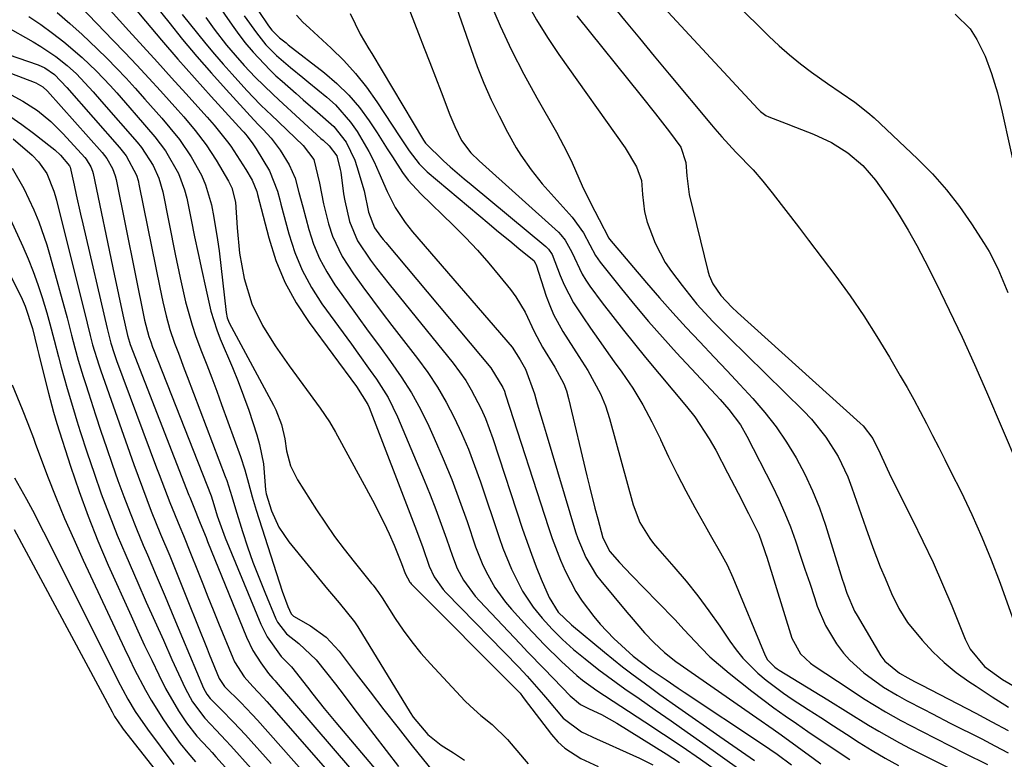
# Model space of a CAD drawing. Units: inches. Extents: x 1820619 to 1825982, y 473902 to 480274.
# Drawn here: x 1824851 to 1825035, y 476523 to 476661 of the extents above; entities that cross this region are included whole.
import ezdxf

# ---------------------------------------------------------------- set-up
doc = ezdxf.new("R2010")
doc.units = ezdxf.units.IN
doc.header["$MEASUREMENT"] = 0
doc.layers.add('7', color=7, linetype='Continuous')
doc.layers.add('8', color=7, linetype='Continuous')

msp = doc.modelspace()

# ---------------------------------------------------------------- linework, layer by layer
at = {"layer": '7', "color": 18}
for points in [[(1824861.65, 476675.99, 2006), (1824874.14, 476661.04, 2006), (1824877.16, 476657.47, 2006), (1824880.22, 476653.92, 2006), (1824883.32, 476650.42, 2006), (1824886.46, 476646.93, 2006), (1824892.34, 476640.48, 2006), (1824892.55, 476640.25, 2006), (1824893.18, 476639.52, 2006), (1824894.23, 476638.09, 2006), (1824894.86, 476637.15, 2006), (1824897.35, 476633.03, 2006), (1824898.88, 476629.19, 2006), (1824899.31, 476627.58, 2006), (1824899.52, 476626.78, 2006), (1824900.98, 476621.25, 2006), (1824902.1, 476617.76, 2006), (1824903.48, 476614.4, 2006), (1824905.22, 476611.21, 2006), (1824907.2, 476608.13, 2006), (1824912.7, 476600.56, 2006), (1824913.89, 476598.92, 2006), (1824916.25, 476595.64, 2006), (1824917.42, 476594, 2006), (1824919.58, 476590.6, 2006), (1824921.34, 476586.98, 2006), (1824926.32, 476575.13, 2006), (1824927.43, 476572.41, 2006), (1824928.51, 476569.66, 2006), (1824929.53, 476566.9, 2006), (1824930.51, 476564.12, 2006), (1824931.62, 476560.88, 2006), (1824932.54, 476558.6, 2006), (1824933.69, 476556.42, 2006), (1824935.86, 476553.44, 2006), (1824936.68, 476552.52, 2006), (1824944.28, 476544.51, 2006), (1824945.75, 476542.96, 2006), (1824948.72, 476539.88, 2006), (1824952.19, 476536.31, 2006), (1824953.7, 476534.79, 2006), (1824955.58, 476533.15, 2006), (1824957.24, 476532.35, 2006), (1824959.55, 476531.27, 2006), (1824962.41, 476529.67, 2006), (1824971.62, 476523.9, 2006), (1824974.13, 476522.29, 2006)], [(1824972.11, 476676.87, 1974), (1824990.9, 476658.21, 1974), (1824992.79, 476656.42, 1974), (1824994.74, 476654.7, 1974), (1824996.78, 476653.07, 1974), (1824998.87, 476651.51, 1974), (1825001.86, 476649.39, 1974), (1825004.43, 476647.63, 1974), (1825007, 476645.88, 1974), (1825009.43, 476643.95, 1974), (1825010.59, 476642.92, 1974), (1825018.73, 476635.25, 1974), (1825021.51, 476632.43, 1974), (1825024.15, 476629.49, 1974), (1825026.56, 476626.36, 1974), (1825028.83, 476623.11, 1974), (1825031.2, 476619.44, 1974), (1825032.12, 476617.91, 1974), (1825033.76, 476614.74, 1974), (1825035.63, 476610.26, 1974)], [(1824867.91, 476673.98, 2004), (1824878.5, 476660.81, 2004), (1824881.12, 476657.6, 2004), (1824883.79, 476654.43, 2004), (1824886.51, 476651.31, 2004), (1824889.27, 476648.22, 2004), (1824894.42, 476642.55, 2004), (1824895.29, 476641.64, 2004), (1824896.18, 476640.75, 2004), (1824897.68, 476639.16, 2004), (1824899.38, 476636.91, 2004), (1824901.09, 476634.14, 2004), (1824902.17, 476631.63, 2004), (1824902.9, 476628.97, 2004), (1824903.6, 476626.29, 2004), (1824904.74, 476622.01, 2004), (1824905.64, 476619.27, 2004), (1824906.72, 476616.61, 2004), (1824908.09, 476614.09, 2004), (1824909.64, 476611.66, 2004), (1824911.72, 476608.74, 2004), (1824913.79, 476605.88, 2004), (1824915.86, 476603.02, 2004), (1824917.95, 476600.18, 2004), (1824920.05, 476597.35, 2004), (1824922.06, 476594.46, 2004), (1824923.94, 476591.5, 2004), (1824925.63, 476588.42, 2004), (1824927.19, 476585.26, 2004), (1824928.23, 476582.96, 2004), (1824929.91, 476579.12, 2004), (1824931.5, 476575.25, 2004), (1824932.98, 476571.33, 2004), (1824934.37, 476567.38, 2004), (1824935.97, 476562.66, 2004), (1824937.2, 476559.5, 2004), (1824937.93, 476557.97, 2004), (1824939.59, 476555.01, 2004), (1824941.57, 476552.27, 2004), (1824942.66, 476550.97, 2004), (1824945.66, 476547.69, 2004), (1824948.8, 476544.38, 2004), (1824952.07, 476541.21, 2004), (1824954.93, 476538.56, 2004), (1824955.96, 476537.7, 2004), (1824958.68, 476535.75, 2004), (1824967.64, 476529.91, 2004), (1824971.14, 476527.6, 2004), (1824974.63, 476525.27, 2004), (1824978.09, 476522.9, 2004), (1824981.53, 476520.51, 2004)], [(1824881.77, 476672.71, 1998), (1824890.37, 476660.28, 1998), (1824891.3, 476658.97, 1998), (1824892.76, 476657.05, 1998), (1824894.33, 476655.22, 1998), (1824897.46, 476651.89, 1998), (1824898.57, 476650.82, 1998), (1824899.72, 476649.79, 1998), (1824902.34, 476647.49, 1998), (1824903.68, 476646.32, 1998), (1824906.37, 476644, 1998), (1824909.41, 476641.29, 1998), (1824911.72, 476638.38, 1998), (1824913.35, 476635.03, 1998), (1824913.75, 476633.85, 1998), (1824915.1, 476629.27, 1998), (1824915.9, 476625.29, 1998), (1824917.04, 476622.38, 1998), (1824918.19, 476620.78, 1998), (1824918.66, 476620.18, 1998), (1824919.14, 476619.59, 1998), (1824938.81, 476596.18, 1998), (1824941.09, 476592.48, 1998), (1824941.35, 476591.8, 1998), (1824941.59, 476591.11, 1998), (1824949.59, 476566.26, 1998), (1824950.29, 476564.2, 1998), (1824951.85, 476560.14, 1998), (1824952.72, 476558.14, 1998), (1824954.74, 476554.3, 1998), (1824955.94, 476552.5, 1998), (1824958.13, 476549.61, 1998), (1824959.32, 476548.18, 1998), (1824961.86, 476545.48, 1998), (1824965.47, 476542.2, 1998), (1824968.84, 476539.64, 1998), (1824971.63, 476537.73, 1998), (1824973.89, 476536.2, 1998), (1824975.02, 476535.45, 1998), (1824989.71, 476525.71, 1998), (1824992.44, 476523.83, 1998), (1824995.09, 476521.86, 1998)], [(1824929.61, 476671.7, 1986), (1824935.12, 476655.71, 1986), (1824936.28, 476652.54, 1986), (1824937.53, 476649.41, 1986), (1824938.91, 476646.33, 1986), (1824940.37, 476643.29, 1986), (1824941.92, 476640.25, 1986), (1824943.54, 476637.33, 1986), (1824944.43, 476635.92, 1986), (1824946.35, 476633.19, 1986), (1824948.44, 476630.58, 1986), (1824949.53, 476629.32, 1986), (1824954.05, 476624.32, 1986), (1824956.17, 476621.4, 1986), (1824957.38, 476619.14, 1986), (1824958.4, 476617.16, 1986), (1824959.26, 476615.95, 1986), (1824963.26, 476610.93, 1986), (1824965.76, 476607.87, 1986), (1824968.31, 476604.85, 1986), (1824970.93, 476601.9, 1986), (1824973.59, 476598.98, 1986), (1824980.94, 476591.1, 1986), (1824981.77, 476590.21, 1986), (1824983.36, 476588.37, 1986), (1824985.56, 476585.47, 1986), (1824986.77, 476583.37, 1986), (1824991.53, 476574, 1986), (1824992.74, 476571.49, 1986), (1824993.88, 476568.95, 1986), (1824994.9, 476566.37, 1986), (1824995.85, 476563.75, 1986), (1824996.75, 476561.11, 1986), (1824997.64, 476558.47, 1986), (1824998.53, 476555.83, 1986), (1824999.41, 476553.19, 1986), (1824999.95, 476551.55, 1986), (1825001.48, 476547.9, 1986), (1825003.52, 476544.5, 1986), (1825004.85, 476542.75, 1986), (1825006.01, 476541.43, 1986), (1825008.64, 476539.08, 1986), (1825012.33, 476536.4, 1986), (1825014.88, 476534.86, 1986), (1825016.63, 476533.91, 1986), (1825019.85, 476532.24, 1986), (1825021.51, 476531.39, 1986), (1825024.85, 476529.68, 1986), (1825030.72, 476526.69, 1986), (1825033.19, 476525.41, 1986), (1825035.66, 476524.11, 1986)], [(1824889.47, 476671.68, 1994), (1824897.19, 476660.18, 1994), (1824897.79, 476659.35, 1994), (1824899.25, 476657.91, 1994), (1824900.47, 476656.95, 1994), (1824900.88, 476656.63, 1994), (1824907.66, 476651.38, 1994), (1824910.01, 476649.36, 1994), (1824912.22, 476647.21, 1994), (1824914.2, 476644.86, 1994), (1824916.03, 476642.36, 1994), (1824917.52, 476640.1, 1994), (1824919.44, 476637.15, 1994), (1824920.39, 476635.66, 1994), (1824922.31, 476632.7, 1994), (1824923.35, 476631.3, 1994), (1824925.72, 476628.7, 1994), (1824931.77, 476622.83, 1994), (1824934.06, 476620.52, 1994), (1824936.3, 476618.16, 1994), (1824938.44, 476615.71, 1994), (1824940.53, 476613.22, 1994), (1824942.48, 476610.8, 1994), (1824943.5, 476609.44, 1994), (1824945.25, 476606.55, 1994), (1824946.95, 476602.93, 1994), (1824948.5, 476600.03, 1994), (1824950.8, 476596.28, 1994), (1824952.49, 476593.16, 1994), (1824952.98, 476591.82, 1994), (1824953.38, 476590.44, 1994), (1824956.82, 476575.94, 1994), (1824957.31, 476573.92, 1994), (1824958.32, 476569.88, 1994), (1824958.84, 476567.87, 1994), (1824959.8, 476564.31, 1994), (1824961.08, 476561.8, 1994), (1824962.92, 476559.72, 1994), (1824965.16, 476557.36, 1994), (1824970.05, 476552.38, 1994), (1824973.34, 476548.96, 1994), (1824974.95, 476547.21, 1994), (1824978.17, 476543.73, 1994), (1824979.85, 476542.07, 1994), (1824983.45, 476538.99, 1994), (1824987.71, 476535.65, 1994), (1824989.76, 476534.08, 1994), (1824991.82, 476532.54, 1994), (1824993.92, 476531.03, 1994), (1824996.03, 476529.56, 1994), (1824998.17, 476528.11, 1994), (1825000.31, 476526.67, 1994), (1825002.45, 476525.23, 1994), (1825004.6, 476523.8, 1994), (1825006.06, 476522.83, 1994)], [(1824861.74, 476669.59, 2008), (1824871.07, 476659.23, 2008), (1824873.72, 476656.29, 2008), (1824876.38, 476653.34, 2008), (1824879.04, 476650.4, 2008), (1824881.71, 476647.46, 2008), (1824885.68, 476643.07, 2008), (1824887.02, 476641.57, 2008), (1824889.54, 476638.44, 2008), (1824890.12, 476637.62, 2008), (1824890.68, 476636.78, 2008), (1824892.94, 476633.26, 2008), (1824894.13, 476631.27, 2008), (1824894.99, 476629.15, 2008), (1824895.14, 476628.59, 2008), (1824897.23, 476620.48, 2008), (1824898.58, 476616.26, 2008), (1824900.24, 476612.19, 2008), (1824902.35, 476608.33, 2008), (1824904.78, 476604.62, 2008), (1824913.66, 476592.63, 2008), (1824915.82, 476589.26, 2008), (1824916.04, 476588.73, 2008), (1824924.3, 476567.32, 2008), (1824924.91, 476565.72, 2008), (1824926.08, 476562.5, 2008), (1824927.29, 476559.04, 2008), (1824928.2, 476557.03, 2008), (1824929.9, 476554.65, 2008), (1824930.4, 476554.1, 2008), (1824944.07, 476540.1, 2008), (1824945.65, 476538.42, 2008), (1824948.66, 476534.93, 2008), (1824949.41, 476534.06, 2008), (1824952.38, 476530.61, 2008), (1824955.78, 476528.01, 2008), (1824958.75, 476526.64, 2008), (1824959.75, 476526.19, 2008), (1824964.15, 476524.25, 2008), (1824966.66, 476523.08, 2008), (1824969.13, 476521.85, 2008)], [(1824965.57, 476669.69, 1976), (1824988.84, 476644.61, 1976), (1824989.3, 476644.15, 1976), (1824990.32, 476643.38, 1976), (1824990.9, 476643.11, 1976), (1824994.13, 476641.89, 1976), (1824995.85, 476641.22, 1976), (1824999.26, 476639.85, 1976), (1825002.61, 476638.33, 1976), (1825005.68, 476636.41, 1976), (1825008.44, 476634.03, 1976), (1825010.84, 476631.3, 1976), (1825013.51, 476627.44, 1976), (1825015.28, 476624.69, 1976), (1825016.97, 476621.9, 1976), (1825018.56, 476619.05, 1976), (1825020.07, 476616.16, 1976), (1825022.17, 476611.98, 1976), (1825024.63, 476606.94, 1976), (1825027.04, 476601.88, 1976), (1825029.36, 476596.78, 1976), (1825031.62, 476591.64, 1976), (1825037.5, 476577.95, 1976)], [(1824922.59, 476665.7, 1988), (1824925.3, 476658.72, 1988), (1824926.35, 476656, 1988), (1824927.4, 476653.28, 1988), (1824928.45, 476650.56, 1988), (1824929.49, 476647.83, 1988), (1824931.15, 476643.52, 1988), (1824932.09, 476641.29, 1988), (1824933.34, 476638.67, 1988), (1824935.09, 476636.41, 1988), (1824936.65, 476634.9, 1988), (1824951.49, 476621.51, 1988), (1824951.94, 476621.06, 1988), (1824952.75, 476620.07, 1988), (1824954, 476617.82, 1988), (1824955.92, 476613.65, 1988), (1824956.6, 476612.54, 1988), (1824957.34, 476611.46, 1988), (1824959.67, 476608.34, 1988), (1824961.65, 476605.74, 1988), (1824963.65, 476603.17, 1988), (1824965.69, 476600.62, 1988), (1824967.76, 476598.11, 1988), (1824975.47, 476588.9, 1988), (1824976.99, 476586.97, 1988), (1824979.71, 476582.86, 1988), (1824980.33, 476581.79, 1988), (1824980.92, 476580.71, 1988), (1824983.14, 476576.53, 1988), (1824985.13, 476572.71, 1988), (1824987.08, 476568.86, 1988), (1824988.97, 476564.99, 1988), (1824990.02, 476562.14, 1988), (1824990.26, 476561.41, 1988), (1824990.49, 476560.69, 1988), (1824995.16, 476545.56, 1988), (1824996.81, 476542.61, 1988), (1824998.69, 476540.87, 1988), (1824999.38, 476540.36, 1988), (1825005.88, 476536.05, 1988), (1825008.6, 476534.29, 1988), (1825012.73, 476531.74, 1988), (1825015.56, 476530.15, 1988), (1825019.47, 476528.14, 1988), (1825022.15, 476526.77, 1988), (1825024.84, 476525.41, 1988), (1825027.52, 476524.06, 1988), (1825031.83, 476521.9, 1988)], [(1824938.55, 476664.78, 1984), (1824940.56, 476660.15, 1984), (1824942.69, 476655.58, 1984), (1824944.99, 476651.1, 1984), (1824947.42, 476646.68, 1984), (1824951.1, 476640.27, 1984), (1824953.12, 476636.47, 1984), (1824954.04, 476634.53, 1984), (1824955.89, 476630.22, 1984), (1824957.45, 476627.03, 1984), (1824959.11, 476623.9, 1984), (1824960.93, 476620.4, 1984), (1824961.05, 476620.24, 1984), (1824967.98, 476612.06, 1984), (1824970.41, 476609.25, 1984), (1824972.87, 476606.46, 1984), (1824975.38, 476603.72, 1984), (1824977.92, 476601.01, 1984), (1824980.63, 476598.17, 1984), (1824983.04, 476595.61, 1984), (1824985.43, 476593.05, 1984), (1824987.89, 476590.4, 1984), (1824990.14, 476587.79, 1984), (1824992.26, 476585.09, 1984), (1824994.19, 476582.24, 1984), (1824996, 476579.31, 1984), (1824997.6, 476576.26, 1984), (1824999.07, 476573.15, 1984), (1825000.34, 476569.95, 1984), (1825001.47, 476566.7, 1984), (1825004.62, 476556.62, 1984), (1825004.9, 476555.74, 1984), (1825005.49, 476554, 1984), (1825006.94, 476550.62, 1984), (1825007.38, 476549.82, 1984), (1825011.87, 476542.24, 1984), (1825012.57, 476541.25, 1984), (1825015.31, 476538.98, 1984), (1825016.88, 476538.11, 1984), (1825018.14, 476537.45, 1984), (1825018.77, 476537.13, 1984), (1825019.4, 476536.8, 1984), (1825029.63, 476531.49, 1984), (1825032.65, 476529.9, 1984), (1825035.67, 476528.29, 1984)], [(1824945.52, 476664.67, 1982), (1824947.38, 476661.28, 1982), (1824949.42, 476657.99, 1982), (1824951.58, 476654.77, 1982), (1824963.94, 476637.34, 1982), (1824966.07, 476633.77, 1982), (1824967, 476631.23, 1982), (1824967.24, 476628.6, 1982), (1824967.56, 476625.33, 1982), (1824968.08, 476623.43, 1982), (1824969.56, 476619.48, 1982), (1824971.49, 476615.87, 1982), (1824972.65, 476614.17, 1982), (1824974.65, 476611.53, 1982), (1824977.42, 476608.09, 1982), (1824980.41, 476604.83, 1982), (1824983.52, 476601.68, 1982), (1824986.66, 476598.56, 1982), (1824997.37, 476588.08, 1982), (1824998.85, 476586.52, 1982), (1825001.54, 476583.2, 1982), (1825003.83, 476579.57, 1982), (1825005.67, 476575.72, 1982), (1825006.44, 476573.72, 1982), (1825009.03, 476566.2, 1982), (1825010.34, 476562.55, 1982), (1825011.74, 476558.93, 1982), (1825012.62, 476556.78, 1982), (1825013.85, 476553.92, 1982), (1825015.18, 476551.12, 1982), (1825016.83, 476548.52, 1982), (1825019.58, 476545.16, 1982), (1825021.57, 476543.01, 1982), (1825023.67, 476540.98, 1982), (1825025.94, 476539.14, 1982), (1825028.33, 476537.43, 1982), (1825029.67, 476536.55, 1982), (1825032.71, 476534.59, 1982), (1825035.77, 476532.67, 1982)], [(1824961.11, 476664.61, 1978), (1824963.87, 476661.22, 1978), (1824966.64, 476657.84, 1978), (1824969.42, 476654.48, 1978), (1824972.22, 476651.12, 1978), (1824980.14, 476641.64, 1978), (1824980.77, 476640.9, 1978), (1824982.05, 476639.41, 1978), (1824984.69, 476636.53, 1978), (1824987.93, 476633.21, 1978), (1824989.74, 476631.07, 1978), (1824991.47, 476628.88, 1978), (1824993.2, 476626.69, 1978), (1824994.92, 476624.48, 1978), (1824996.63, 476622.26, 1978), (1824998.32, 476620.03, 1978), (1825003.4, 476613.3, 1978), (1825006.07, 476609.62, 1978), (1825008.66, 476605.87, 1978), (1825011.11, 476602.04, 1978), (1825013.46, 476598.15, 1978), (1825015.49, 476594.66, 1978), (1825016.75, 476592.45, 1978), (1825017.99, 476590.24, 1978), (1825019.19, 476588, 1978), (1825020.37, 476585.75, 1978), (1825021.53, 476583.49, 1978), (1825022.68, 476581.23, 1978), (1825023.82, 476578.97, 1978), (1825024.96, 476576.7, 1978), (1825026.86, 476572.92, 1978), (1825028.86, 476568.73, 1978), (1825030.76, 476564.49, 1978), (1825032.51, 476560.19, 1978), (1825034.16, 476555.85, 1978), (1825037.05, 476547.78, 1978)], [(1824857.64, 476662.67, 2012), (1824860, 476660.62, 2012), (1824862.32, 476658.51, 2012), (1824865.14, 476655.82, 2012), (1824866.96, 476654.04, 2012), (1824868.76, 476652.23, 2012), (1824870.52, 476650.38, 2012), (1824872.25, 476648.5, 2012), (1824874.06, 476646.46, 2012), (1824877.19, 476642.87, 2012), (1824878.74, 476641.05, 2012), (1824880.5, 476638.88, 2012), (1824882.74, 476635.65, 2012), (1824884.62, 476632.2, 2012), (1824885.39, 476630.41, 2012), (1824886.5, 476626.65, 2012), (1824886.98, 476624.3, 2012), (1824887.66, 476620.13, 2012), (1824887.93, 476618.04, 2012), (1824889.24, 476606.48, 2012), (1824889.44, 476605.5, 2012), (1824889.83, 476604.59, 2012), (1824898.13, 476589.15, 2012), (1824898.57, 476588.27, 2012), (1824899.65, 476585.53, 2012), (1824900.28, 476582.88, 2012), (1824900.57, 476580.64, 2012), (1824901.34, 476577.82, 2012), (1824902.62, 476575.22, 2012), (1824906.2, 476569.58, 2012), (1824907.86, 476567.07, 2012), (1824909.57, 476564.6, 2012), (1824911.37, 476562.19, 2012), (1824913.23, 476559.82, 2012), (1824916.5, 476555.79, 2012), (1824916.76, 476555.46, 2012), (1824917.76, 476554.13, 2012), (1824918.46, 476553.1, 2012), (1824920.92, 476549.25, 2012), (1824922.43, 476547.03, 2012), (1824924.02, 476544.86, 2012), (1824925.72, 476542.78, 2012), (1824927.51, 476540.77, 2012), (1824933.98, 476533.85, 2012), (1824934.93, 476532.89, 2012), (1824936.95, 476531.09, 2012), (1824939.07, 476529.42, 2012), (1824941.94, 476526.58, 2012), (1824945.05, 476522.91, 2012), (1824945.83, 476522.06, 2012)], [(1824852.3, 476661.92, 2014), (1824854.55, 476660.4, 2014), (1824856.76, 476658.81, 2014), (1824858.89, 476657.13, 2014), (1824862.28, 476654.23, 2014), (1824864.99, 476651.7, 2014), (1824867.54, 476649.01, 2014), (1824868.77, 476647.62, 2014), (1824871.22, 476644.83, 2014), (1824872.43, 476643.43, 2014), (1824875.9, 476639.39, 2014), (1824877.91, 476636.79, 2014), (1824880.35, 476632.52, 2014), (1824881.47, 476629.46, 2014), (1824881.87, 476627.88, 2014), (1824882.69, 476623.83, 2014), (1824883.35, 476620.68, 2014), (1824884.01, 476617.53, 2014), (1824884.69, 476614.38, 2014), (1824885.37, 476611.23, 2014), (1824886.41, 476606.74, 2014), (1824887.51, 476603.27, 2014), (1824888.17, 476601.57, 2014), (1824890.42, 476596.23, 2014), (1824891.49, 476593.58, 2014), (1824892.53, 476590.91, 2014), (1824893.49, 476588.22, 2014), (1824895.01, 476583.63, 2014), (1824895.52, 476581.83, 2014), (1824896.24, 476578.16, 2014), (1824896.66, 476573.29, 2014), (1824896.76, 476572.56, 2014), (1824897.77, 476569.36, 2014), (1824899.11, 476566.31, 2014), (1824900.98, 476563.56, 2014), (1824908.25, 476554.74, 2014), (1824908.97, 476553.87, 2014), (1824910.45, 476552.15, 2014), (1824913.27, 476548.61, 2014), (1824913.89, 476547.66, 2014), (1824923.69, 476531.67, 2014), (1824924.28, 476530.77, 2014), (1824927.03, 476527.51, 2014), (1824929.55, 476525.54, 2014), (1824931.86, 476524.09, 2014), (1824933.88, 476522.73, 2014)], [(1824881.01, 476662.3, 2002), (1824883.89, 476658.71, 2002), (1824885.47, 476656.77, 2002), (1824887.08, 476654.85, 2002), (1824888.72, 476652.96, 2002), (1824890.38, 476651.08, 2002), (1824893.13, 476648.04, 2002), (1824895.66, 476645.44, 2002), (1824896.96, 476644.17, 2002), (1824897.61, 476643.54, 2002), (1824903.66, 476637.74, 2002), (1824905.65, 476635.13, 2002), (1824906.72, 476630.72, 2002), (1824907.48, 476626.87, 2002), (1824908.44, 476623.07, 2002), (1824909.19, 476620.77, 2002), (1824910.97, 476616.99, 2002), (1824913.12, 476613.75, 2002), (1824914.88, 476611.3, 2002), (1824916.65, 476608.87, 2002), (1824918.46, 476606.46, 2002), (1824920.3, 476604.07, 2002), (1824925.1, 476597.9, 2002), (1824927.02, 476595.27, 2002), (1824928.83, 476592.56, 2002), (1824930.45, 476589.75, 2002), (1824931.97, 476586.87, 2002), (1824933.33, 476583.91, 2002), (1824934.62, 476580.92, 2002), (1824935.79, 476577.88, 2002), (1824936.88, 476574.8, 2002), (1824940.35, 476564.37, 2002), (1824941.06, 476562.37, 2002), (1824942.68, 476558.44, 2002), (1824944.73, 476554.38, 2002), (1824946.73, 476551.37, 2002), (1824948.42, 476549.29, 2002), (1824950.28, 476547.24, 2002), (1824952.26, 476545.29, 2002), (1824954.32, 476543.45, 2002), (1824956.46, 476541.68, 2002), (1824959.04, 476539.65, 2002), (1824960.65, 476538.44, 2002), (1824963.93, 476536.08, 2002), (1824966.6, 476534.24, 2002), (1824969.59, 476532.16, 2002), (1824972.58, 476530.08, 2002), (1824975.55, 476527.98, 2002), (1824978.53, 476525.88, 2002), (1824985.42, 476520.98, 2002)], [(1824892.63, 476662.04, 1996), (1824894.94, 476658.83, 1996), (1824896.69, 476656.62, 1996), (1824898.66, 476654.6, 1996), (1824901.33, 476652.35, 1996), (1824903.61, 476650.46, 1996), (1824904.76, 476649.53, 1996), (1824908.13, 476646.78, 1996), (1824909.73, 476645.34, 1996), (1824912.57, 476642.13, 1996), (1824913.81, 476640.36, 1996), (1824915.98, 476636.61, 1996), (1824916.95, 476634.68, 1996), (1824917.86, 476632.71, 1996), (1824919.42, 476629.12, 1996), (1824920.93, 476626.14, 1996), (1824922.77, 476623.35, 1996), (1824923.45, 476622.47, 1996), (1824924.16, 476621.61, 1996), (1824942.8, 476600.03, 1996), (1824944.3, 476597.64, 1996), (1824945.34, 476595.92, 1996), (1824946.98, 476591.28, 1996), (1824947.51, 476589.42, 1996), (1824948.6, 476585.71, 1996), (1824949.15, 476583.86, 1996), (1824954.67, 476565.48, 1996), (1824955.08, 476564.24, 1996), (1824956.58, 476560.64, 1996), (1824958.61, 476557.31, 1996), (1824959.41, 476556.28, 1996), (1824964.27, 476550.44, 1996), (1824965.09, 476549.46, 1996), (1824967.59, 476546.58, 1996), (1824969.32, 476544.72, 1996), (1824971.31, 476542.88, 1996), (1824973.45, 476541.22, 1996), (1824988.64, 476530.62, 1996), (1824991.66, 476528.5, 1996), (1824993.16, 476527.44, 1996), (1824996.16, 476525.3, 1996), (1824999.14, 476523.13, 1996), (1825000.63, 476522.04, 1996)], [(1824902.43, 476662.12, 1992), (1824903.59, 476660.87, 1992), (1824904.84, 476659.69, 1992), (1824908.91, 476655.99, 1992), (1824911.27, 476653.67, 1992), (1824913.5, 476651.24, 1992), (1824915.55, 476648.65, 1992), (1824917.48, 476645.96, 1992), (1824921.8, 476639.4, 1992), (1824923.55, 476636.79, 1992), (1824925.43, 476634.3, 1992), (1824926.16, 476633.56, 1992), (1824926.92, 476632.86, 1992), (1824938.51, 476623.09, 1992), (1824939.91, 476621.91, 1992), (1824942.72, 476619.59, 1992), (1824944.13, 476618.43, 1992), (1824946.85, 476616.21, 1992), (1824947.26, 476615.55, 1992), (1824947.31, 476615.42, 1992), (1824949.21, 476609.54, 1992), (1824949.84, 476607.82, 1992), (1824950.55, 476606.13, 1992), (1824952.31, 476602.92, 1992), (1824953.3, 476601.36, 1992), (1824955.29, 476598.26, 1992), (1824957, 476595.63, 1992), (1824959.36, 476591.3, 1992), (1824960.27, 476589.01, 1992), (1824961.03, 476586.65, 1992), (1824965.47, 476570.5, 1992), (1824966.73, 476567.22, 1992), (1824968.56, 476564.21, 1992), (1824969.28, 476563.28, 1992), (1824970.03, 476562.37, 1992), (1824973.11, 476558.88, 1992), (1824975.38, 476556.2, 1992), (1824977.57, 476553.47, 1992), (1824979.66, 476550.65, 1992), (1824981.67, 476547.78, 1992), (1824983.54, 476545, 1992), (1824984.73, 476543.37, 1992), (1824985.99, 476541.82, 1992), (1824988.84, 476538.99, 1992), (1824990.38, 476537.7, 1992), (1824993.6, 476535.28, 1992), (1824995.26, 476534.14, 1992), (1824998.21, 476532.23, 1992), (1825000.6, 476530.68, 1992), (1825002.99, 476529.13, 1992), (1825005.39, 476527.59, 1992), (1825007.79, 476526.04, 1992), (1825010.21, 476524.54, 1992), (1825012.66, 476523.1, 1992), (1825015.16, 476521.74, 1992)], [(1825025.78, 476662.36, 1972), (1825028.55, 476659.57, 1972), (1825029.81, 476657.61, 1972), (1825031.4, 476654.46, 1972), (1825032.58, 476651.22, 1972), (1825033.66, 476647.64, 1972), (1825034.53, 476644, 1972), (1825037.42, 476631.02, 1972)], [(1824847.85, 476660.17, 2016), (1824853.15, 476657.15, 2016), (1824854.59, 476656.29, 2016), (1824857.36, 476654.4, 2016), (1824859.49, 476652.73, 2016), (1824861.23, 476651.19, 2016), (1824864.38, 476647.78, 2016), (1824865.92, 476646.02, 2016), (1824872.57, 476638.39, 2016), (1824873.41, 476637.36, 2016), (1824875.6, 476634.03, 2016), (1824876.68, 476631.62, 2016), (1824877.39, 476629.07, 2016), (1824879.74, 476617.42, 2016), (1824880.67, 476612.97, 2016), (1824881.67, 476608.53, 2016), (1824882.87, 476604.16, 2016), (1824883.6, 476602.01, 2016), (1824884.66, 476599.19, 2016), (1824885.63, 476596.73, 2016), (1824886.58, 476594.26, 2016), (1824887.5, 476591.78, 2016), (1824888.41, 476589.3, 2016), (1824891.92, 476579.55, 2016), (1824892.75, 476577.07, 2016), (1824893.45, 476574.55, 2016), (1824894.13, 476572.02, 2016), (1824894.5, 476570.77, 2016), (1824894.89, 476569.52, 2016), (1824899.76, 476554.35, 2016), (1824900.82, 476551.5, 2016), (1824901.44, 476550.12, 2016), (1824901.89, 476549.68, 2016), (1824905.06, 476547.86, 2016), (1824907.99, 476545.77, 2016), (1824910.44, 476543.13, 2016), (1824913.62, 476538.91, 2016), (1824916.2, 476535.5, 2016), (1824918.81, 476532.12, 2016), (1824921.44, 476528.76, 2016), (1824924.1, 476525.42, 2016), (1824928.09, 476520.45, 2016)], [(1824844.74, 476656.01, 2018), (1824854.06, 476652.86, 2018), (1824855.31, 476652.32, 2018), (1824857.14, 476651.03, 2018), (1824859.42, 476648.6, 2018), (1824869.27, 476637.41, 2018), (1824870.54, 476635.8, 2018), (1824872.45, 476632.2, 2018), (1824872.76, 476631.23, 2018), (1824873, 476630.24, 2018), (1824876.83, 476611.16, 2018), (1824877.39, 476608.52, 2018), (1824878.01, 476605.89, 2018), (1824878.74, 476603.3, 2018), (1824879.62, 476600.75, 2018), (1824880.32, 476598.9, 2018), (1824881.43, 476595.99, 2018), (1824881.98, 476594.54, 2018), (1824889.1, 476575.79, 2018), (1824889.38, 476575.05, 2018), (1824890.32, 476572.04, 2018), (1824891, 476569.78, 2018), (1824892.34, 476565.51, 2018), (1824893.28, 476562.64, 2018), (1824894.28, 476559.79, 2018), (1824895.35, 476556.96, 2018), (1824896.48, 476554.16, 2018), (1824898.55, 476549.2, 2018), (1824898.85, 476548.57, 2018), (1824900.56, 476546.37, 2018), (1824902.89, 476544.56, 2018), (1824906.13, 476541.51, 2018), (1824908.05, 476539.05, 2018), (1824909.71, 476536.92, 2018), (1824911.35, 476534.8, 2018), (1824913, 476532.67, 2018), (1824914.63, 476530.54, 2018), (1824921.54, 476521.52, 2018)], [(1824848.32, 476647.59, 2022), (1824851.2, 476646.08, 2022), (1824853.92, 476644.29, 2022), (1824856.44, 476642.25, 2022), (1824858.74, 476639.96, 2022), (1824862.8, 476635.5, 2022), (1824863.07, 476635.18, 2022), (1824863.95, 476633.75, 2022), (1824864.24, 476632.96, 2022), (1824864.34, 476632.55, 2022), (1824868.29, 476613.68, 2022), (1824869.1, 476609.87, 2022), (1824869.93, 476606.08, 2022), (1824870.81, 476602.17, 2022), (1824871.17, 476600.96, 2022), (1824871.32, 476600.54, 2022), (1824882.29, 476572.34, 2022), (1824882.44, 476571.95, 2022), (1824883.06, 476570.38, 2022), (1824884.42, 476567.05, 2022), (1824885.49, 476564.37, 2022), (1824885.79, 476563.64, 2022), (1824893.07, 476545.75, 2022), (1824894.26, 476543.26, 2022), (1824895.75, 476540.92, 2022), (1824897.2, 476538.92, 2022), (1824898.01, 476538, 2022), (1824898.42, 476537.55, 2022), (1824898.62, 476537.32, 2022), (1824916.14, 476516.92, 2022)], [(1824848.77, 476643.26, 2024), (1824851, 476641.71, 2024), (1824853.18, 476640.09, 2024), (1824856.64, 476637.38, 2024), (1824857.2, 476636.92, 2024), (1824858.26, 476635.95, 2024), (1824859.96, 476633.94, 2024), (1824860.03, 476633.7, 2024), (1824860.78, 476630.33, 2024), (1824861.18, 476628.52, 2024), (1824862, 476624.92, 2024), (1824862.42, 476623.12, 2024), (1824867, 476603.51, 2024), (1824867.69, 476600.76, 2024), (1824868.3, 476598.84, 2024), (1824868.76, 476597.55, 2024), (1824876.23, 476577.46, 2024), (1824876.72, 476576.16, 2024), (1824877.71, 476573.55, 2024), (1824878.71, 476570.95, 2024), (1824880.58, 476566.37, 2024), (1824881.26, 476564.74, 2024), (1824882.6, 476561.45, 2024), (1824883.9, 476558.19, 2024), (1824884.87, 476555.74, 2024), (1824885.86, 476553.29, 2024), (1824886.85, 476550.84, 2024), (1824887.84, 476548.39, 2024), (1824890.5, 476541.87, 2024), (1824890.84, 476541.12, 2024), (1824892.62, 476538.35, 2024), (1824894.27, 476536.5, 2024), (1824896.26, 476534.41, 2024), (1824896.86, 476533.73, 2024), (1824910.04, 476518.65, 2024)], [(1824849.4, 476639.01, 2026), (1824852.93, 476635.98, 2026), (1824854.15, 476634.69, 2026), (1824855.67, 476632.49, 2026), (1824856.99, 476629.24, 2026), (1824857.24, 476628.4, 2026), (1824857.47, 476627.54, 2026), (1824863.25, 476604.5, 2026), (1824863.81, 476602.2, 2026), (1824864.26, 476600.48, 2026), (1824865.42, 476596.69, 2026), (1824865.78, 476595.61, 2026), (1824866.15, 476594.54, 2026), (1824870.39, 476582.48, 2026), (1824871.96, 476578.08, 2026), (1824873.57, 476573.69, 2026), (1824875.23, 476569.32, 2026), (1824877, 476565, 2026), (1824878.69, 476560.95, 2026), (1824879.84, 476558.16, 2026), (1824880.98, 476555.37, 2026), (1824882.1, 476552.57, 2026), (1824885.68, 476543.55, 2026), (1824886.09, 476542.54, 2026), (1824887.94, 476537.98, 2026), (1824888.96, 476536.49, 2026), (1824892.03, 476533.49, 2026), (1824894.13, 476531.3, 2026), (1824895.15, 476530.18, 2026), (1824903.88, 476520.37, 2026)], [(1824849.21, 476633.54, 2028), (1824851.41, 476629.73, 2028), (1824853.28, 476625.74, 2028), (1824854.17, 476623.5, 2028), (1824855.66, 476619.2, 2028), (1824856.3, 476617.01, 2028), (1824859.47, 476605.49, 2028), (1824860.29, 476602.27, 2028), (1824860.92, 476599.87, 2028), (1824861.57, 476597.59, 2028), (1824862.49, 476594.52, 2028), (1824862.97, 476593, 2028), (1824863.46, 476591.47, 2028), (1824864.8, 476587.38, 2028), (1824865.82, 476584.3, 2028), (1824866.86, 476581.22, 2028), (1824867.92, 476578.15, 2028), (1824869, 476575.09, 2028), (1824870.12, 476572.04, 2028), (1824871.27, 476569, 2028), (1824872.48, 476565.99, 2028), (1824873.73, 476562.99, 2028), (1824874.51, 476561.16, 2028), (1824876.17, 476557.26, 2028), (1824877.82, 476553.35, 2028), (1824879.46, 476549.44, 2028), (1824881.1, 476545.53, 2028), (1824885, 476536.22, 2028), (1824885.63, 476535.05, 2028), (1824886.25, 476534.28, 2028), (1824888.35, 476532.2, 2028), (1824890.65, 476529.86, 2028), (1824891.78, 476528.66, 2028), (1824892.89, 476527.45, 2028), (1824897.7, 476522.1, 2028)], [(1824843.85, 476623.54, 2032), (1824851.05, 476609.03, 2032), (1824851.65, 476607.71, 2032), (1824852.98, 476603.54, 2032), (1824853.88, 476599.89, 2032), (1824854.2, 476598.62, 2032), (1824854.52, 476597.35, 2032), (1824856.02, 476591.43, 2032), (1824856.93, 476587.87, 2032), (1824857.55, 476585.76, 2032), (1824860.13, 476577.72, 2032), (1824861.72, 476573.03, 2032), (1824863.41, 476568.38, 2032), (1824865.25, 476563.79, 2032), (1824867.2, 476559.24, 2032), (1824871.46, 476549.73, 2032), (1824872.72, 476546.95, 2032), (1824874, 476544.19, 2032), (1824875.32, 476541.45, 2032), (1824876.66, 476538.71, 2032), (1824877.93, 476536.14, 2032), (1824880.32, 476531.96, 2032), (1824881.85, 476529.71, 2032), (1824883.8, 476527.23, 2032), (1824885.93, 476524.91, 2032), (1824886.64, 476524.13, 2032), (1824887.34, 476523.35, 2032), (1824890.32, 476520.07, 2032)], [(1824849.17, 476592.98, 2034), (1824851.1, 476588.42, 2034), (1824852.15, 476585.71, 2034), (1824853.17, 476582.98, 2034), (1824853.51, 476582.08, 2034), (1824855.84, 476575.9, 2034), (1824857.4, 476571.93, 2034), (1824859.01, 476567.98, 2034), (1824860.72, 476564.07, 2034), (1824862.48, 476560.18, 2034), (1824870.21, 476543.64, 2034), (1824871.15, 476541.67, 2034), (1824872.11, 476539.71, 2034), (1824874.14, 476535.84, 2034), (1824875.22, 476533.94, 2034), (1824877.54, 476530.25, 2034), (1824878.78, 476528.46, 2034), (1824880.67, 476525.84, 2034), (1824882.06, 476524.09, 2034), (1824883.55, 476522.42, 2034)], [(1824849.64, 476575.55, 2036), (1824851.91, 476571.57, 2036), (1824852.98, 476569.54, 2036), (1824855.08, 476565.45, 2036), (1824856.12, 476563.4, 2036), (1824869, 476537.66, 2036), (1824870.88, 476534.13, 2036), (1824872.25, 476531.84, 2036), (1824874.52, 476528.55, 2036), (1824879.48, 476521.94, 2036)], [(1824849.58, 476565.88, 2038), (1824867.89, 476531.76, 2038), (1824868.37, 476530.92, 2038), (1824869.72, 476528.91, 2038), (1824870.01, 476528.53, 2038), (1824878.31, 476518.01, 2038)]]:
    msp.add_polyline3d(points, dxfattribs=at)
at = {"layer": '8', "color": 18}
for points in [[(1824861.96, 476663.77, 2010), (1824868.06, 476657.49, 2010), (1824870.32, 476655.14, 2010), (1824872.56, 476652.78, 2010), (1824874.78, 476650.39, 2010), (1824876.97, 476647.98, 2010), (1824880.19, 476644.39, 2010), (1824881.31, 476643.12, 2010), (1824883.49, 476640.54, 2010), (1824885.54, 476637.86, 2010), (1824887.37, 476635.02, 2010), (1824889.69, 476631.07, 2010), (1824890.31, 476629.84, 2010), (1824891.02, 476627.17, 2010), (1824891.33, 476622.38, 2010), (1824891.79, 476617.6, 2010), (1824892.64, 476612.88, 2010), (1824894.08, 476608.11, 2010), (1824896.06, 476604.08, 2010), (1824898.46, 476600.25, 2010), (1824899.74, 476598.38, 2010), (1824901.05, 476596.54, 2010), (1824906.89, 476588.59, 2010), (1824908.6, 476586.07, 2010), (1824909.76, 476584.1, 2010), (1824910.13, 476583.43, 2010), (1824916.66, 476571.4, 2010), (1824918.79, 476567.22, 2010), (1824919.77, 476565.09, 2010), (1824920.7, 476562.94, 2010), (1824922.12, 476559.5, 2010), (1824922.81, 476557.67, 2010), (1824923.63, 476556.05, 2010), (1824923.77, 476555.89, 2010), (1824923.92, 476555.73, 2010), (1824943.76, 476535.84, 2010), (1824944.29, 476535.26, 2010), (1824944.77, 476534.63, 2010), (1824945.09, 476534.21, 2010), (1824950.18, 476527.51, 2010), (1824951.36, 476526.17, 2010), (1824952.65, 476524.96, 2010), (1824955.65, 476523.06, 2010), (1824958.94, 476521.53, 2010)], [(1824885.44, 476661.72, 2000), (1824887.01, 476659.51, 2000), (1824889.31, 476656.56, 2000), (1824890.92, 476654.64, 2000), (1824892.61, 476652.75, 2000), (1824894.72, 476650.56, 2000), (1824897.99, 476647.35, 2000), (1824899.11, 476646.32, 2000), (1824907.02, 476639.09, 2000), (1824907.41, 476638.74, 2000), (1824908.55, 476637.69, 2000), (1824909.98, 476635.81, 2000), (1824910.64, 476633.27, 2000), (1824910.72, 476632.75, 2000), (1824911.26, 476628.7, 2000), (1824911.47, 476627.39, 2000), (1824912.33, 476623.52, 2000), (1824913.87, 476619.9, 2000), (1824916.31, 476616.31, 2000), (1824917.43, 476614.79, 2000), (1824919.76, 476611.8, 2000), (1824931.75, 476597, 2000), (1824934.11, 476593.76, 2000), (1824935.15, 476592.05, 2000), (1824937, 476588.49, 2000), (1824937.82, 476586.66, 2000), (1824939.22, 476582.91, 2000), (1824944.77, 476565.98, 2000), (1824946.42, 476561.26, 2000), (1824947.32, 476558.93, 2000), (1824948.26, 476556.61, 2000), (1824949.71, 476553.14, 2000), (1824951.42, 476550.45, 2000), (1824953.92, 476548.07, 2000), (1824960.1, 476542.91, 2000), (1824963.47, 476540.19, 2000), (1824965.2, 476538.87, 2000), (1824968.69, 476536.31, 2000), (1824970.45, 476535.04, 2000), (1824973.99, 476532.54, 2000), (1824981.67, 476527.16, 2000), (1824984.91, 476524.9, 2000), (1824986.54, 476523.78, 2000), (1824988.17, 476522.67, 2000)], [(1824912.51, 476662.44, 1990), (1824914.36, 476658.61, 1990), (1824916, 476655.86, 1990), (1824916.55, 476654.95, 1990), (1824926.24, 476638.73, 1990), (1824926.59, 476638.17, 1990), (1824929.94, 476634.86, 1990), (1824931.23, 476633.75, 1990), (1824933.84, 476631.55, 1990), (1824935.15, 476630.46, 1990), (1824949.09, 476618.88, 1990), (1824949.64, 476618.34, 1990), (1824950.28, 476617.38, 1990), (1824951.8, 476613.46, 1990), (1824952.53, 476611.71, 1990), (1824954.27, 476608.34, 1990), (1824956.02, 476605.67, 1990), (1824957.48, 476603.57, 1990), (1824958.95, 476601.47, 1990), (1824960.43, 476599.38, 1990), (1824961.92, 476597.3, 1990), (1824963.36, 476595.31, 1990), (1824965.38, 476592.32, 1990), (1824967.28, 476589.25, 1990), (1824968.98, 476586.07, 1990), (1824970.56, 476582.82, 1990), (1824970.61, 476582.73, 1990), (1824972.11, 476579.49, 1990), (1824973.68, 476576.28, 1990), (1824975.33, 476573.11, 1990), (1824977.04, 476569.98, 1990), (1824979.27, 476566, 1990), (1824979.91, 476564.87, 1990), (1824981.84, 476561.52, 1990), (1824983.07, 476559.26, 1990), (1824984.14, 476556.92, 1990), (1824990.19, 476542.34, 1990), (1824990.65, 476541.49, 1990), (1824992.02, 476540.12, 1990), (1824992.41, 476539.83, 1990), (1824992.82, 476539.56, 1990), (1825001.92, 476533.99, 1990), (1825005.73, 476531.64, 1990), (1825009.54, 476529.28, 1990), (1825011.46, 476528.13, 1990), (1825015.36, 476525.94, 1990), (1825017.35, 476524.91, 1990), (1825024.35, 476521.39, 1990)], [(1824954.91, 476662, 1980), (1824966.97, 476647.08, 1980), (1824969.66, 476643.71, 1980), (1824972.3, 476640.3, 1980), (1824974.4, 476637.46, 1980), (1824975.35, 476634.58, 1980), (1824975.53, 476632.07, 1980), (1824975.96, 476628.61, 1980), (1824979.46, 476614.29, 1980), (1824979.71, 476613.45, 1980), (1824980.41, 476611.85, 1980), (1824981.89, 476609.66, 1980), (1824983.93, 476607.52, 1980), (1824985.02, 476606.51, 1980), (1825007.98, 476585.78, 1980), (1825008.51, 476585.27, 1980), (1825010.33, 476582.95, 1980), (1825011.7, 476580.12, 1980), (1825013.71, 476575.73, 1980), (1825017.79, 476567.69, 1980), (1825019.73, 476563.72, 1980), (1825021.62, 476559.72, 1980), (1825023.4, 476555.68, 1980), (1825025.12, 476551.61, 1980), (1825027.65, 476545.39, 1980), (1825028.58, 476543.5, 1980), (1825031.23, 476540.25, 1980), (1825034.61, 476537.84, 1980), (1825038.16, 476535.74, 1980)], [(1824839.23, 476654.98, 2020), (1824853.29, 476649.63, 2020), (1824853.64, 476649.48, 2020), (1824854.95, 476648.71, 2020), (1824855.79, 476647.93, 2020), (1824866.02, 476636.45, 2020), (1824866.92, 476635.32, 2020), (1824867.99, 476633.45, 2020), (1824868.48, 476632.1, 2020), (1824868.65, 476631.4, 2020), (1824873.99, 476605.04, 2020), (1824874.77, 476602.02, 2020), (1824875.14, 476601, 2020), (1824875.5, 476600.04, 2020), (1824875.69, 476599.57, 2020), (1824886.43, 476572.17, 2020), (1824886.97, 476570.55, 2020), (1824887.61, 476568.46, 2020), (1824889.09, 476564.36, 2020), (1824895.76, 476548.15, 2020), (1824896.93, 476545.79, 2020), (1824899.59, 476542.14, 2020), (1824901.48, 476540.2, 2020), (1824904.48, 476536.36, 2020), (1824905.49, 476535.05, 2020), (1824907.6, 476532.38, 2020), (1824909.78, 476529.76, 2020), (1824922.17, 476515.16, 2020)], [(1824848.83, 476624.04, 2030), (1824851.18, 476618.88, 2030), (1824852.2, 476616.53, 2030), (1824853.15, 476614.16, 2030), (1824854, 476611.75, 2030), (1824854.79, 476609.32, 2030), (1824855.66, 476606.47, 2030), (1824856.25, 476604.41, 2030), (1824857.04, 476601.31, 2030), (1824857.85, 476598.21, 2030), (1824858.38, 476596.29, 2030), (1824859.5, 476592.31, 2030), (1824860.65, 476588.34, 2030), (1824861.28, 476586.26, 2030), (1824861.91, 476584.25, 2030), (1824863.22, 476580.26, 2030), (1824864.52, 476576.43, 2030), (1824865.89, 476572.55, 2030), (1824867.33, 476568.69, 2030), (1824868.87, 476564.86, 2030), (1824870.47, 476561.07, 2030), (1824872.73, 476555.9, 2030), (1824874.31, 476552.31, 2030), (1824875.9, 476548.73, 2030), (1824877.51, 476545.16, 2030), (1824879.12, 476541.58, 2030), (1824881.57, 476536.2, 2030), (1824882.94, 476533.67, 2030), (1824885.24, 476530.61, 2030), (1824887.37, 476528.37, 2030), (1824889.21, 476526.4, 2030), (1824890.12, 476525.4, 2030), (1824893.97, 476521.14, 2030)]]:
    msp.add_polyline3d(points, dxfattribs=at)

doc.saveas('drawing.dxf')
